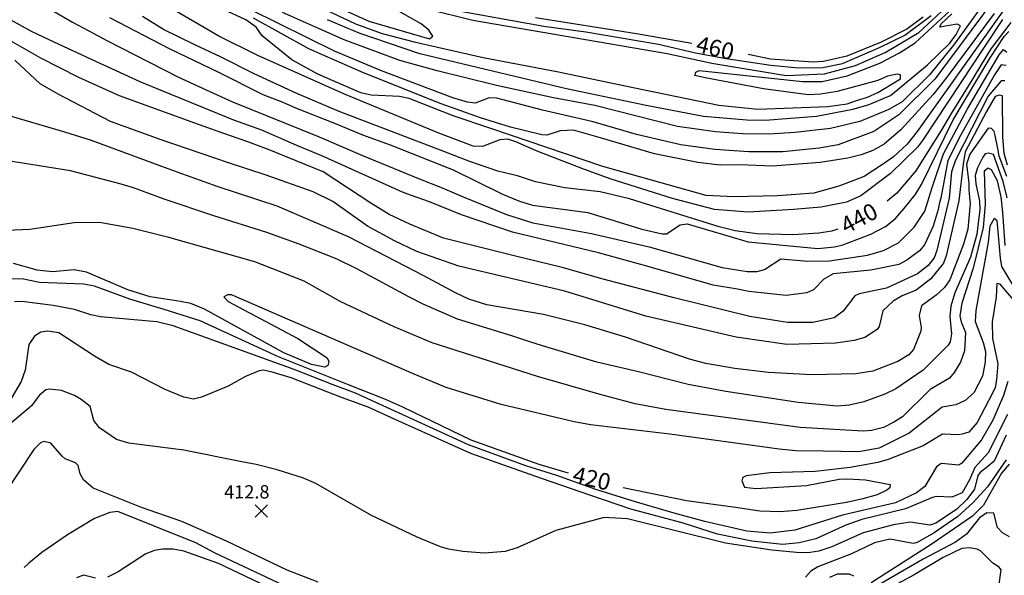
# Model space of a CAD drawing. Units: feet. Extents: x 5758000 to 5773000, y 2302000 to 2313000.
# Drawn here: x 5767394 to 5767987, y 2309583 to 2309917 of the extents above; entities that cross this region are included whole.
import ezdxf

# ---------------------------------------------------------------- set-up
doc = ezdxf.new("R2010")
doc.units = ezdxf.units.FT
doc.header["$LTSCALE"] = 100
doc.header["$MEASUREMENT"] = 0
doc.layers.get('0').update_dxf_attribs({"linetype": 'CONTINUOUS'})
for name, color, linetype in [('T-CON-TEXT', 1, 'CONTINUOUS'), ('T-MAJCONTOUR', 2, 'CONTINUOUS'), ('T-MINCONTOUR', 1, 'CONTINUOUS'), ('T-SPOTELEV', 2, 'CONTINUOUS')]:
    doc.layers.add(name, color=color, linetype=linetype)

# ---------------------------------------------------------------- blocks, each defined once
blk = doc.blocks.new('$CROSS')
for p, q in [((-0.5, 0.5), (0.5, -0.5)), ((0.5, 0.5), (-0.5, -0.5))]:
    blk.add_line(p, q)

msp = doc.modelspace()

# ---------------------------------------------------------------- linework, layer by layer
at = {"layer": 'T-MAJCONTOUR', "linetype": 'Continuous', "flags": 128}
for points, elevation in [([(5767973.3, 2309924.93), (5767956.16, 2309901.6), (5767941.88, 2309883.96), (5767925.32, 2309867.48), (5767917.27, 2309862.82), (5767899.86, 2309855.63), (5767882.21, 2309851.42), (5767860.69, 2309849.06), (5767845.38, 2309848.04), (5767829.23, 2309848.14), (5767813.11, 2309849.37), (5767790.08, 2309852.67), (5767740.45, 2309865.23), (5767715.65, 2309869.82), (5767681.37, 2309877.24), (5767645.65, 2309886.02), (5767623.06, 2309892.25), (5767589.6, 2309904.75), (5767552.56, 2309921.14)], 450), ([(5767886.69, 2309790.75), (5767882.99, 2309789.53), (5767875.19, 2309788.39), (5767859.52, 2309787.33), (5767837.81, 2309787.92), (5767824.88, 2309789.84), (5767815.17, 2309792.27), (5767761.21, 2309809.17), (5767743.56, 2309813.37), (5767722.48, 2309815.69), (5767704.76, 2309819.39), (5767693.93, 2309822.85), (5767682.07, 2309825.68), (5767664.67, 2309831.84), (5767659.47, 2309833.78), (5767648.55, 2309837.98), (5767586.58, 2309861.59), (5767561.15, 2309872.43), (5767535.48, 2309884.4), (5767515.16, 2309894.51), (5767499.81, 2309901.84), (5767481.03, 2309911.06), (5767468.39, 2309918.88)], 440), ([(5767798.75, 2309902.5), (5767765.41, 2309908.32), (5767704.76, 2309918)], 460), ([(5767937.97, 2309918.42), (5767928.14, 2309911.15), (5767912.64, 2309903.29), (5767892.11, 2309895.02), (5767877.97, 2309891.82), (5767871.87, 2309891.34), (5767846.08, 2309893.2), (5767832.65, 2309895.94)], 460), ([(5767990.77, 2309915.29), (5767978.69, 2309899.26), (5767965.66, 2309877.92), (5767954.81, 2309860.35), (5767948.77, 2309850.29), (5767941.04, 2309837.74), (5767933.47, 2309825.97), (5767922.04, 2309812.51), (5767916.25, 2309807.58)], 440), ([(5767988.66, 2309829.27), (5767986.72, 2309836.3), (5767985.91, 2309846.43), (5767985.71, 2309871.1), (5767983.62, 2309871.47), (5767981.37, 2309870.65), (5767976.13, 2309861.55), (5767963.25, 2309837.42), (5767962.05, 2309829.95), (5767959.5, 2309807.82), (5767951.87, 2309774.75), (5767950.14, 2309770.37), (5767942.48, 2309760.84), (5767933.7, 2309754.19), (5767925.35, 2309750.8), (5767920, 2309747.55), (5767913.65, 2309741.77), (5767911.54, 2309732.17), (5767910.35, 2309730.39), (5767902.85, 2309725.66), (5767896.5, 2309723.8), (5767885.23, 2309722.27), (5767855.88, 2309721.36), (5767825.44, 2309725.88), (5767771.15, 2309738.51), (5767722.33, 2309753.42), (5767658.63, 2309768.6), (5767633.42, 2309777.47), (5767619.98, 2309783.73), (5767603.67, 2309792.69), (5767582.82, 2309807.56), (5767571.04, 2309813.36), (5767542.67, 2309823.22), (5767519.98, 2309830.79), (5767479.46, 2309844.49), (5767449.05, 2309855.66), (5767417.52, 2309871.97), (5767406.75, 2309878.25), (5767391.54, 2309892.6)], 430), ([(5767724.59, 2309643.89), (5767721.83, 2309644.75), (5767706.97, 2309649.1), (5767666.06, 2309663.87), (5767625.02, 2309683.73), (5767614.15, 2309688.57), (5767592.25, 2309697.18), (5767550.07, 2309714), (5767502.93, 2309735.69), (5767481.32, 2309742.55), (5767460.65, 2309748.6), (5767439.37, 2309756.49), (5767432.8, 2309757.67), (5767406.4, 2309758.75), (5767396.66, 2309760.73), (5767388.39, 2309761.01)], 420), ([(5767993.52, 2309746.9), (5767984.25, 2309757.65), (5767982.24, 2309758.16), (5767981.81, 2309749.96), (5767979.44, 2309735.02), (5767979.61, 2309724.96), (5767982.82, 2309709.74), (5767982.17, 2309700.21), (5767981.37, 2309695.49), (5767979.69, 2309692.13), (5767970.45, 2309674.48), (5767965.41, 2309668.6), (5767961.46, 2309667.44), (5767959.17, 2309667.11), (5767949.52, 2309667.53), (5767937.97, 2309660.44), (5767916.96, 2309652.15), (5767910.6, 2309650.38), (5767894.05, 2309647.44), (5767873.05, 2309644.91), (5767845.63, 2309644.25), (5767831.41, 2309642.36), (5767829.45, 2309641.47), (5767828.86, 2309639.36), (5767830.4, 2309635.52), (5767837.23, 2309634.85), (5767867.72, 2309636.64), (5767887.53, 2309640.32), (5767892.5, 2309640.63), (5767903.26, 2309640.06), (5767918.16, 2309637.22), (5767917.88, 2309635.22), (5767916.2, 2309633.81), (5767910.27, 2309630.9), (5767901.71, 2309628.5), (5767891.85, 2309626.29), (5767861.96, 2309621.49), (5767851.98, 2309620.69), (5767839.74, 2309621.13), (5767825.06, 2309623.31), (5767795.66, 2309627.43), (5767757.45, 2309635.07)], 420), ([(5767989.71, 2309649.46), (5767985.14, 2309644.06), (5767974.33, 2309624.65), (5767967.62, 2309618.14), (5767942.7, 2309601.09), (5767906.62, 2309578.07)], 410), ([(5767591.33, 2309558.62), (5767512.05, 2309595.8), (5767500.38, 2309602.04), (5767453.47, 2309620.91), (5767448.59, 2309620.41), (5767439.37, 2309616.64), (5767423.18, 2309606.87), (5767407.72, 2309596.16), (5767399.92, 2309589.86), (5767397.12, 2309587.13)], 410), ([(5767896.16, 2309582.08), (5767893.62, 2309583.14), (5767886.21, 2309583.22), (5767881.69, 2309581.18)], 410)]:
    msp.add_lwpolyline(points, dxfattribs=dict(at, elevation=elevation))
at = {"layer": 'T-MINCONTOUR', "linetype": 'Continuous', "flags": 128}
for points, elevation in [([(5767385.53, 2309939.18), (5767426.11, 2309915.39), (5767435.94, 2309910.25), (5767446.87, 2309904.37), (5767489.47, 2309882.51), (5767506.53, 2309874.71), (5767522.5, 2309867.39), (5767574.6, 2309846.38), (5767600.65, 2309835.22), (5767634.4, 2309821.31), (5767648.55, 2309815.66), (5767661.23, 2309810.26), (5767687.21, 2309799.7), (5767703.17, 2309794.65), (5767738.52, 2309788.17), (5767773.13, 2309780.21), (5767817.09, 2309767.84), (5767832, 2309765.31), (5767838.16, 2309765.37), (5767842.45, 2309766.61), (5767852.24, 2309772.91), (5767868.66, 2309771.64), (5767881.7, 2309771.74), (5767904.4, 2309775.23), (5767914.16, 2309777.96), (5767923.21, 2309782.51), (5767932.49, 2309791.99), (5767938.93, 2309801.7), (5767943.37, 2309815.98), (5767950.28, 2309836.06), (5767964.57, 2309863.19), (5767983.7, 2309895.66), (5767986.39, 2309899.01), (5767988.22, 2309897.3)], 436), ([(5767555.75, 2309938.26), (5767604.55, 2309916.09), (5767641.02, 2309905.41), (5767642.99, 2309907.02), (5767640.63, 2309910.55), (5767635.89, 2309914.29), (5767612.04, 2309927.9)], 456), ([(5767987.82, 2309889.38), (5767984.97, 2309889.73), (5767980.82, 2309883.74), (5767960.37, 2309847.22), (5767952.8, 2309832.1), (5767948.6, 2309809.41), (5767947.76, 2309806.89), (5767946.92, 2309802.69), (5767943.95, 2309792.57), (5767938.72, 2309781.34), (5767935.77, 2309777.82), (5767928.2, 2309772.12), (5767923.42, 2309769.58), (5767906.49, 2309766.18), (5767883.81, 2309764), (5767878.22, 2309760.65), (5767871.91, 2309754.31), (5767867.89, 2309752.43), (5767855.59, 2309750.88), (5767833.13, 2309753.3), (5767826.34, 2309754.65), (5767811.63, 2309757.08), (5767771.7, 2309768.47), (5767742.6, 2309776.58), (5767690.92, 2309788.98), (5767660.16, 2309799.39), (5767640.99, 2309807.26), (5767629.48, 2309811.21), (5767624.78, 2309813.11), (5767576.28, 2309834.99), (5767561.15, 2309841.1), (5767540.15, 2309850.34), (5767523.34, 2309856.47), (5767480.5, 2309873.83), (5767466.92, 2309879.45), (5767440.15, 2309891.76), (5767415.17, 2309903.34), (5767401.91, 2309909.6), (5767363.68, 2309930.78)], 434), ([(5767989.86, 2309927.71), (5767934.32, 2309849.51), (5767928.43, 2309841.94), (5767920.03, 2309834.38), (5767914.15, 2309830.18), (5767902.38, 2309822.61), (5767887.26, 2309816.73), (5767872.13, 2309812.53), (5767850.28, 2309810.85), (5767824.23, 2309810.25), (5767807.42, 2309811.09), (5767745.24, 2309828.5), (5767677.96, 2309851.43), (5767655.27, 2309858.99), (5767628.64, 2309869.39), (5767622.92, 2309870.64), (5767605.8, 2309871.48), (5767599.73, 2309872.96), (5767573.81, 2309884.12), (5767558.07, 2309892.82), (5767540.36, 2309907.17), (5767536.77, 2309912.35), (5767530.46, 2309916.76), (5767501.49, 2309930.42)], 444), ([(5767981.8, 2309930.92), (5767944.92, 2309881.19), (5767923.39, 2309859.59), (5767908.26, 2309849.5), (5767886.83, 2309841.66), (5767875.49, 2309839.66), (5767853.63, 2309837.44), (5767833.14, 2309837.44), (5767812.73, 2309838.86), (5767792.27, 2309841.56), (5767765.41, 2309847.82), (5767739.36, 2309855.39), (5767708.9, 2309862.51), (5767681.41, 2309869.68), (5767676.96, 2309869.92), (5767668.48, 2309866.66), (5767663.77, 2309867.23), (5767655.01, 2309869.84), (5767612.16, 2309886.06), (5767583.8, 2309897.95), (5767533.42, 2309922.85)], 448), ([(5767561.15, 2309931.26), (5767596.45, 2309914.45), (5767612.42, 2309908.57), (5767631.74, 2309903.52), (5767673.26, 2309894.09), (5767717.51, 2309885.64), (5767763.57, 2309876.13), (5767814.99, 2309865.47), (5767838.52, 2309862.95), (5767880.53, 2309864.63), (5767892.3, 2309866.31), (5767897.87, 2309868.18), (5767904.47, 2309870.16), (5767910.72, 2309872.98), (5767924.31, 2309881.36), (5767924.36, 2309883.7), (5767922.34, 2309884.17), (5767916.54, 2309882.95), (5767910.79, 2309880.38), (5767886.25, 2309873.72), (5767876.22, 2309871.97), (5767868.82, 2309871.67), (5767841.93, 2309875.29), (5767806.83, 2309881.87), (5767800.62, 2309883.35), (5767801.18, 2309885.32), (5767803.18, 2309886.28), (5767865.41, 2309879.76), (5767877.17, 2309879.76), (5767892.3, 2309883.11), (5767911.85, 2309890.73), (5767923.82, 2309897.03), (5767933.23, 2309903), (5767953.92, 2309922.16)], 454), ([(5767612.08, 2309930.37), (5767667.05, 2309916.6), (5767783.9, 2309896.56), (5767810.78, 2309890.68), (5767855.51, 2309883.24), (5767878.62, 2309884.36), (5767897.25, 2309889.31), (5767915.04, 2309897.16), (5767935.3, 2309909.16), (5767951.84, 2309924.46)], 456), ([(5767985.75, 2309917.02), (5767975.49, 2309901.6), (5767937.6, 2309844.26), (5767934.47, 2309840.22), (5767918.31, 2309824.3), (5767900.48, 2309810.92), (5767891.82, 2309807.12), (5767876.57, 2309804.07), (5767860.01, 2309802.67), (5767832.64, 2309801.01), (5767812.47, 2309802.69), (5767787.26, 2309809.18), (5767750.28, 2309820.93), (5767734.31, 2309826.81), (5767705.74, 2309837.74), (5767692.91, 2309843.45), (5767688.11, 2309845.04), (5767683.26, 2309844.63), (5767672.87, 2309840.55), (5767667.34, 2309840.77), (5767646.53, 2309848.69), (5767589.89, 2309872.08), (5767537.69, 2309895.43), (5767514.26, 2309906.88), (5767481.46, 2309926.09)], 442), ([(5767448.37, 2309918.18), (5767484.69, 2309899.33), (5767514.1, 2309885.4), (5767540.7, 2309871.81), (5767552.75, 2309867.15), (5767560.31, 2309863.79), (5767583.84, 2309854.55), (5767600.59, 2309847.63), (5767617.22, 2309841.56), (5767655.16, 2309826.46), (5767684.81, 2309811.9), (5767695.07, 2309807.7), (5767702.98, 2309805.31), (5767736.22, 2309800.94), (5767768.72, 2309790.85), (5767780.89, 2309788.11), (5767783.65, 2309787.92), (5767791.77, 2309793.49), (5767795.98, 2309794.03), (5767832.64, 2309783.13), (5767874.55, 2309779.17), (5767884.68, 2309780.09), (5767889.6, 2309781.32), (5767906.41, 2309787.78), (5767915.36, 2309792.45), (5767921.06, 2309797.02), (5767926.4, 2309802.99), (5767933.09, 2309811.46), (5767936.9, 2309817.78), (5767956.08, 2309856.56), (5767978.19, 2309894.02), (5767986.75, 2309906.85), (5767989.6, 2309909.71)], 438), ([(5767980.6, 2309920.65), (5767951.59, 2309881.52), (5767943.95, 2309871.77), (5767924.48, 2309850.6), (5767914.47, 2309841.91), (5767907.71, 2309838.12), (5767900.75, 2309835.48), (5767892.59, 2309833.61), (5767875.9, 2309830.87), (5767847.37, 2309828.83), (5767827.89, 2309829.44), (5767815.83, 2309829.35), (5767802.38, 2309831.03), (5767776.33, 2309836.06), (5767744.4, 2309845.54), (5767727.59, 2309850.34), (5767719.49, 2309849.95), (5767711.56, 2309847.3), (5767708.53, 2309847.66), (5767689.73, 2309852.26), (5767671.7, 2309857.86), (5767647.94, 2309866.25), (5767601.19, 2309884.98), (5767568.43, 2309899.27), (5767535.11, 2309917.81)], 446), ([(5767579.4, 2309917.06), (5767598.36, 2309909.04), (5767634.26, 2309896.8), (5767723.39, 2309875.55), (5767771.29, 2309865.47), (5767805.74, 2309858.75), (5767831.86, 2309856.56), (5767843.01, 2309856.33), (5767873.81, 2309858.75), (5767895.62, 2309863.01), (5767904.82, 2309865.61), (5767918.35, 2309871.35), (5767940.55, 2309889.66), (5767953.98, 2309902.78), (5767957.84, 2309907.96), (5767960.39, 2309913.18), (5767958.45, 2309914.1), (5767948.03, 2309912.38), (5767948.75, 2309914.29), (5767955.12, 2309920.46)], 452), ([(5767659.61, 2309922.07), (5767709.85, 2309913), (5767734.99, 2309909.55), (5767778.65, 2309902.08), (5767801.07, 2309896.97), (5767819.42, 2309893.62), (5767846.4, 2309889.57), (5767863.06, 2309887.92), (5767877.68, 2309888.04), (5767889.39, 2309890.55), (5767911.73, 2309900.06), (5767927.03, 2309907.51), (5767942.75, 2309919.5)], 458), ([(5767987.11, 2309880.11), (5767984.97, 2309880.11), (5767977.17, 2309870.76), (5767957.5, 2309832.29), (5767954.94, 2309825.39), (5767953.64, 2309809.41), (5767946.22, 2309778.06), (5767944.62, 2309773.59), (5767940.98, 2309768.99), (5767934.65, 2309763.94), (5767915.93, 2309755.33), (5767899.37, 2309751.85), (5767896.91, 2309750.72), (5767889.91, 2309741.41), (5767884.44, 2309737.56), (5767871.64, 2309734.71), (5767856.37, 2309734.73), (5767833.75, 2309738.18), (5767788.1, 2309749.52), (5767745.46, 2309760.81), (5767720.83, 2309767.67), (5767693.46, 2309774.3), (5767649.39, 2309785.41), (5767629.22, 2309793.81), (5767616.62, 2309799.7), (5767605.7, 2309806.42), (5767576.97, 2309825.27), (5767544.48, 2309838.52), (5767531.74, 2309843.39), (5767516.62, 2309848.66), (5767499.81, 2309854.55), (5767454.43, 2309871.11), (5767429.97, 2309882.18), (5767407.15, 2309893.74), (5767375.98, 2309911.35)], 432), ([(5767988.32, 2309822.49), (5767983.7, 2309834.85), (5767982.88, 2309839.37), (5767981.26, 2309847.12), (5767980.59, 2309849.64), (5767979.06, 2309851.33), (5767977.02, 2309851.51), (5767966.06, 2309835.88), (5767963.98, 2309829.91), (5767965.35, 2309818.41), (5767965.54, 2309814.23), (5767966.26, 2309806.24), (5767964.8, 2309790.78), (5767962.17, 2309781.81), (5767953.97, 2309760.42), (5767950.73, 2309755.7), (5767945.79, 2309751.17), (5767936.88, 2309744.78), (5767935.56, 2309738.88), (5767936.75, 2309731.59), (5767936.49, 2309729.44), (5767932.14, 2309718.39), (5767929.38, 2309715.18), (5767922.74, 2309711.27), (5767907.61, 2309705.3), (5767897.54, 2309703.68), (5767871.07, 2309703.12), (5767844.86, 2309704.53), (5767824.69, 2309707), (5767807.26, 2309709.99), (5767797.43, 2309712.58), (5767758.82, 2309725.87), (5767734.43, 2309733.15), (5767709.49, 2309739.37), (5767675.48, 2309745.3), (5767664.71, 2309748.75), (5767656.6, 2309752.59), (5767637.62, 2309762.72), (5767592.25, 2309786.25), (5767549.39, 2309804.74), (5767513.26, 2309816.5), (5767489.73, 2309824.91), (5767466.86, 2309833.29), (5767437.63, 2309844.22), (5767421.52, 2309849.29), (5767387.45, 2309859.23)], 428), ([(5767988.56, 2309809.6), (5767986.12, 2309819.43), (5767980.2, 2309835.85), (5767977.53, 2309836.55), (5767975.35, 2309836.18), (5767973.91, 2309834.1), (5767970.61, 2309827.8), (5767969.34, 2309823.07), (5767969.67, 2309818.06), (5767971.94, 2309807.68), (5767972.03, 2309802.61), (5767970.35, 2309787.81), (5767966.37, 2309773.95), (5767957, 2309752.53), (5767954.65, 2309744.53), (5767954.04, 2309738.33), (5767955.03, 2309727.87), (5767954.3, 2309723.07), (5767953.07, 2309721.04), (5767938, 2309706.02), (5767921.44, 2309694.71), (5767914.86, 2309691.45), (5767902.18, 2309686.89), (5767893.44, 2309684.94), (5767886.17, 2309684.31), (5767862.84, 2309686.45), (5767819.19, 2309693.21), (5767796.5, 2309697.41), (5767766.71, 2309704.92), (5767741.58, 2309710.86), (5767709.05, 2309720.7), (5767700.65, 2309723.22), (5767690.57, 2309726.59), (5767657.79, 2309736.67), (5767637.15, 2309745.78), (5767628.21, 2309750.21), (5767597.29, 2309766.92), (5767585.52, 2309772.8), (5767562.5, 2309781.89), (5767543.2, 2309788.88), (5767511.27, 2309798.94), (5767481.33, 2309808.94), (5767462.84, 2309815.66), (5767455.46, 2309817.97), (5767424.99, 2309825.87), (5767375.8, 2309833.7)], 426), ([(5767987.31, 2309780.97), (5767985.94, 2309801), (5767984.86, 2309810.34), (5767982.63, 2309819.91), (5767979.03, 2309826.59), (5767977.09, 2309827.57), (5767974.7, 2309825.66), (5767975.32, 2309805.77), (5767974.15, 2309791.88), (5767968.08, 2309767.44), (5767961.16, 2309746.2), (5767959.94, 2309738.6), (5767960.82, 2309734.97), (5767963.4, 2309728.7), (5767962.88, 2309717.59), (5767960.38, 2309710.69), (5767956.63, 2309704.47), (5767953.79, 2309701.24), (5767942.25, 2309694.43), (5767925.46, 2309677.93), (5767920.79, 2309674.78), (5767914.07, 2309671.49), (5767906.96, 2309669.6), (5767901.89, 2309669.32), (5767863.87, 2309671.42), (5767783.12, 2309682.2), (5767764.68, 2309685.74), (5767743.56, 2309691.29), (5767705.89, 2309702.2), (5767642.67, 2309722.38), (5767619.62, 2309732.06), (5767587.64, 2309747), (5767565.65, 2309759.45), (5767535.94, 2309771.12), (5767484.22, 2309785.76), (5767462.42, 2309791.15), (5767442.38, 2309794.76), (5767427.2, 2309794.54), (5767400.61, 2309790.67), (5767381.86, 2309789.8)], 424), ([(5767995.85, 2309750.64), (5767985.2, 2309768.36), (5767984.57, 2309773.34), (5767982.71, 2309793.93), (5767982.45, 2309795.82), (5767980.74, 2309797.19), (5767977.99, 2309792.68), (5767977.03, 2309783.09), (5767969.59, 2309741.82), (5767969.2, 2309735.33), (5767974.06, 2309722.63), (5767975.45, 2309717.27), (5767975.28, 2309710.99), (5767973.67, 2309702.36), (5767968.47, 2309692.35), (5767963.33, 2309687.75), (5767957.67, 2309685.12), (5767949.42, 2309683.79), (5767929.64, 2309668.05), (5767911.49, 2309658.98), (5767899.02, 2309656.84), (5767877.75, 2309657.16), (5767861.38, 2309657.51), (5767851.31, 2309658.49), (5767785.61, 2309667.52), (5767737.8, 2309673.16), (5767727.93, 2309674.91), (5767684.1, 2309685.35), (5767651.07, 2309695.5), (5767631.69, 2309703.62), (5767521.8, 2309751.38), (5767519.45, 2309751.21), (5767517.29, 2309750.16), (5767519.75, 2309747.36), (5767561.7, 2309724.95), (5767579.32, 2309713.33), (5767580.34, 2309711.18), (5767579.89, 2309708.68), (5767577.98, 2309707.86), (5767569.93, 2309709.43), (5767553.26, 2309716.32), (5767505.56, 2309742.76), (5767497.46, 2309746.05), (5767491.12, 2309747.23), (5767472.92, 2309750.11), (5767459.48, 2309754.32), (5767434.56, 2309764.89), (5767427.22, 2309766.38), (5767414.2, 2309765.14), (5767404.96, 2309766.15), (5767390.71, 2309770.21)], 422), ([(5767988.93, 2309699.24), (5767986.36, 2309690.73), (5767979.8, 2309675.93), (5767973.01, 2309664.01), (5767961.16, 2309650.02), (5767959.43, 2309648.8), (5767948.83, 2309649.82), (5767946.05, 2309647.81), (5767938.91, 2309635.95), (5767933.94, 2309632.14), (5767921.32, 2309626.19), (5767889.44, 2309618.78), (5767860.83, 2309609.71), (5767845.87, 2309607.93), (5767831.92, 2309609.09), (5767806.59, 2309614.82), (5767788.1, 2309619.86), (5767765.41, 2309626.59), (5767741.04, 2309634.15), (5767717.51, 2309642.56), (5767698.97, 2309648.43), (5767664.52, 2309661.04), (5767596.45, 2309692.13), (5767583, 2309697.17), (5767559.47, 2309706.42), (5767499.05, 2309728.16), (5767486.74, 2309732.72), (5767477.02, 2309735.04), (5767443.04, 2309738.02), (5767437.31, 2309739.21), (5767427.38, 2309742.54), (5767414.51, 2309744.98), (5767395.68, 2309747.34), (5767391.3, 2309747.12)], 418), ([(5767988.71, 2309679.25), (5767977.11, 2309656.29), (5767969.14, 2309647.32), (5767965.87, 2309639.9), (5767961.36, 2309632.17), (5767955.21, 2309629.6), (5767945.74, 2309629.92), (5767943.5, 2309629.37), (5767927.38, 2309622.45), (5767901, 2309616.06), (5767891.47, 2309612.69), (5767873.37, 2309604.48), (5767863.42, 2309602.07), (5767853.29, 2309601.04), (5767834.91, 2309603.05), (5767814.15, 2309607.26), (5767792.96, 2309614.11), (5767762.05, 2309622.39), (5767738.02, 2309630.49), (5767708.26, 2309640.87), (5767665.74, 2309655.84), (5767651.92, 2309662), (5767622.5, 2309675.33), (5767604.01, 2309683.73), (5767588.05, 2309689.61), (5767557.79, 2309701.38), (5767546.23, 2309704.74), (5767541.11, 2309705.89), (5767538.59, 2309705.56), (5767530.32, 2309702.24), (5767519.79, 2309696.39), (5767503.71, 2309689.67), (5767498.91, 2309688.59), (5767493.14, 2309689.71), (5767481.94, 2309694.31), (5767461.68, 2309704.73), (5767448.1, 2309709.43), (5767439.33, 2309714.41), (5767418.07, 2309728.53), (5767411.31, 2309729.5), (5767407.16, 2309728.76), (5767403.35, 2309726.48), (5767399.95, 2309721.46), (5767397.77, 2309705.94), (5767395.3, 2309699.14), (5767389.28, 2309688.91)], 416), ([(5767987.94, 2309666.88), (5767980.6, 2309651.3), (5767976.94, 2309648.07), (5767972.21, 2309644.43), (5767970.95, 2309642.67), (5767968.87, 2309634.27), (5767964.25, 2309628.06), (5767958.1, 2309622.11), (5767945.53, 2309613.85), (5767941.89, 2309612.75), (5767930.24, 2309614.44), (5767920.16, 2309612.88), (5767901.77, 2309608.17), (5767883.08, 2309599.6), (5767875.21, 2309596.96), (5767869.92, 2309596.17), (5767863.93, 2309595.98), (5767846.84, 2309597.59), (5767819.08, 2309601.81), (5767760.08, 2309616.52), (5767746.08, 2309617.34), (5767716.97, 2309609.49), (5767693.78, 2309599.13), (5767686.42, 2309596.87), (5767674, 2309595.86), (5767660.98, 2309596.83), (5767652.44, 2309598.24), (5767647.64, 2309599.62), (5767633.65, 2309605.54), (5767606.17, 2309618.53), (5767572.53, 2309637.8), (5767565.21, 2309640.89), (5767549.39, 2309645.92), (5767536.78, 2309649.28), (5767529.11, 2309650.67), (5767493.27, 2309657.84), (5767460.04, 2309662.13), (5767452.66, 2309664.19), (5767442.35, 2309671.23), (5767439.08, 2309675.65), (5767436.76, 2309684.06), (5767431.4, 2309688.32), (5767427.33, 2309690.69), (5767419.64, 2309693.69), (5767412.38, 2309694.62), (5767410.21, 2309694.05), (5767406.15, 2309690.76), (5767401.45, 2309684.47), (5767388.42, 2309673.41)], 414), ([(5767573.93, 2309578.35), (5767555.32, 2309585.51), (5767518.93, 2309603), (5767491.94, 2309614.93), (5767467.75, 2309623.28), (5767438.54, 2309634.91), (5767432.84, 2309640), (5767430.76, 2309643.6), (5767429.53, 2309648.67), (5767428.07, 2309650.28), (5767421.81, 2309652.66), (5767419.96, 2309654.12), (5767413.25, 2309662.09), (5767409.01, 2309663.09), (5767406.99, 2309662.24), (5767402.94, 2309658.22), (5767385.76, 2309632.05)], 412), ([(5767987.99, 2309652.08), (5767976.65, 2309635.73), (5767968.1, 2309626.35), (5767958.84, 2309617.84), (5767944.49, 2309608.11), (5767933.87, 2309602.14), (5767931.9, 2309601.66), (5767917.87, 2309604.19), (5767908.72, 2309601.96), (5767894.88, 2309595.51), (5767874.54, 2309587.71), (5767870.44, 2309584.97), (5767867.23, 2309581.45)], 412), ([(5767989.93, 2309605.68), (5767985.7, 2309608.04), (5767982.7, 2309611.22), (5767980.45, 2309619.92), (5767976.35, 2309620.2), (5767971.91, 2309617.1), (5767963.95, 2309607.29), (5767957.34, 2309602.36), (5767938, 2309592.3), (5767907.42, 2309574.48)], 408), ([(5767546.58, 2309574.1), (5767514.09, 2309589.61), (5767493.22, 2309597.1), (5767486.74, 2309598.21), (5767480.29, 2309598.33), (5767475.56, 2309597.51), (5767470.22, 2309595.47), (5767453.57, 2309584.53), (5767447.18, 2309581.47)], 408), ([(5767983.62, 2309577.19), (5767984.8, 2309585.73), (5767983.69, 2309587.41), (5767979.89, 2309589.83), (5767972.5, 2309597.19), (5767970.38, 2309598.31), (5767965.8, 2309599.02), (5767961.13, 2309598.64), (5767949.97, 2309593.21), (5767932.54, 2309582.78), (5767910.24, 2309570.74)], 406), ([(5767439.95, 2309580.76), (5767432.73, 2309582.66), (5767428.51, 2309580.92)], 408)]:
    msp.add_lwpolyline(points, dxfattribs=dict(at, elevation=elevation))

# ---------------------------------------------------------------- block references
at = {"layer": 'T-SPOTELEV', "xscale": 7.500000298023224, "yscale": 7.500000298023224, "zscale": 7.500000298023224, "rotation": 0.0005829518846924933}
msp.add_blockref('$CROSS', (5767539.78, 2309621.16, 412.83), dxfattribs=at)

# ---------------------------------------------------------------- texts
at = {"layer": 'T-CON-TEXT'}
for s, rotation, p in [('460', 346.67799, (5767800.68, 2309897.64, 460)), ('440', 388.12525, (5767891.76, 2309787.64, 440)), ('420', 346.81036, (5767726.42, 2309638.53, 420))]:
    msp.add_text(s, height=10, rotation=rotation, dxfattribs=at).set_placement(p)
at = {"layer": 'T-SPOTELEV'}
msp.add_text('412.8', height=8, rotation=0.0573, dxfattribs=at).set_placement((5767517.45, 2309628.73, 412.83))

doc.saveas('drawing.dxf')
